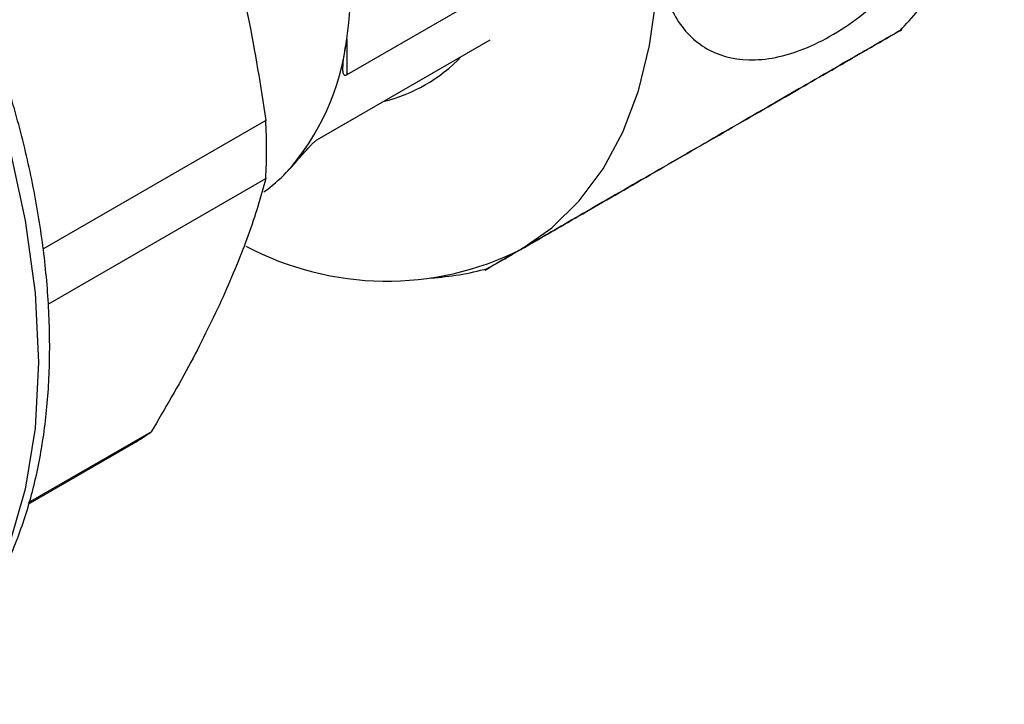
# Model space of a CAD drawing. Units: millimetres. Extents: x 5 to 415, y 5 to 292.
# Drawn here: x 376 to 379, y 210 to 213 of the extents above; entities that cross this region are included whole.
import ezdxf

# ---------------------------------------------------------------- set-up
doc = ezdxf.new("R2010")
doc.units = ezdxf.units.MM

msp = doc.modelspace()

# ---------------------------------------------------------------- linework, layer by layer
at = {"color": 7, "linetype": 'Continuous', "lineweight": 25}
for p, q in [((377.17016, 212.64496), (376.61036, 212.3218)), ((376.51562, 212.11236), (377.07541, 212.43552)), ((376.34832, 212.17484), (375.62616, 211.75794)), ((376.63495, 212.18117), (376.51458, 212.11168)), ((375.64322, 211.57889), (376.34832, 211.98594)), ((375.5801, 210.93612), (375.97708, 211.16528)), ((375.57892, 210.9317), (375.92077, 211.12904))]:
    msp.add_line(p, q, dxfattribs=at)
at = {"color": 8, "linetype": 'Continuous', "lineweight": 25}
msp.add_line((376.61036, 212.4384), (376.61036, 212.3218), dxfattribs=at)
at = {"color": 8, "linetype": 'Continuous', "lineweight": 25, "flags": 128}
msp.add_lwpolyline([(374.23894, 214.10367), (374.29444, 214.05812), (374.47699, 213.892), (374.65251, 213.70673), (374.81879, 213.50462), (374.97373, 213.28822), (375.11538, 213.06026), (375.24197, 212.82361), (375.35191, 212.58122), (375.44381, 212.33616), (375.51651, 212.09151), (375.5691, 211.85035), (375.60092, 211.61569), (375.61158, 211.39051), (375.60092, 211.17762), (375.5691, 210.97971), (375.51651, 210.79927), (375.44381, 210.63856), (375.35191, 210.4996), (375.24197, 210.38414), (375.11538, 210.29364), (375.11528, 210.29359)], dxfattribs=at)
at = {"color": 7, "linetype": 'Continuous', "lineweight": 25, "flags": 128}
msp.add_lwpolyline([(377.17393, 211.75625), (377.27451, 211.82634), (377.36373, 211.91375), (377.44073, 212.01764), (377.50476, 212.13702), (377.55522, 212.27073), (377.59161, 212.41749), (377.61359, 212.57589), (377.62094, 212.74439)], dxfattribs=at)
at = {"color": 7, "linetype": 'Continuous', "lineweight": 25}
for centre, radius, start, end in [((375.13706, 212.64744), 1.48806, 351.92454, 8.07546), ((375.83268, 212.52976), 0.78303, 318.01904, 353.29938), ((376.60341, 212.74434), 0.52417, 283.8505, 316.16025), ((374.39482, 212.08039), 1.95578, 357.23203, 2.76797), ((376.02188, 212.38651), 0.54693, 305.80074, 315.91737), ((376.73975, 212.62569), 0.97181, 241.99962, 296.53668), ((375.57407, 211.72955), 0.69341, 299.99965, 305.53466)]:
    msp.add_arc(centre, radius, start, end, dxfattribs=at)
for points, knots in [([(375.09529, 210.28278), (375.13738, 210.3082), (375.22479, 210.36101), (375.33545, 210.46682), (375.43073, 210.58998), (375.5075, 210.72685), (375.56824, 210.87901), (375.61242, 211.04479), (375.63989, 211.22224), (375.65071, 211.40937), (375.64515, 211.60415), (375.62371, 211.80433), (375.58714, 212.00734), (375.53678, 212.20958), (375.47553, 212.4043), (375.40958, 212.57981), (375.34399, 212.7326), (375.26488, 212.89889), (375.16212, 213.09022), (375.05495, 213.26298), (374.95525, 213.40873), (374.86663, 213.52912), (374.75617, 213.66595), (374.63569, 213.80144), (374.50526, 213.93308), (374.37398, 214.05276), (374.28511, 214.12179), (374.2436, 214.15403)], [0, 0, 0, 0, 0.0443406, 0.0920847, 0.1359482, 0.1801349, 0.22455, 0.2690609, 0.3135476, 0.3579197, 0.4020831, 0.4459626, 0.4894245, 0.5321904, 0.5735866, 0.611481, 0.6423588, 0.6702075, 0.7177666, 0.7669203, 0.7867882, 0.8196743, 0.8536434, 0.8898999, 0.9275234, 0.9661496, 1, 1, 1, 1]), ([(377.62094, 212.74439), (377.62212, 212.71538), (377.62593, 212.62192), (377.6727, 212.49156), (377.7799, 212.38977), (377.93194, 212.35807), (378.11559, 212.40432), (378.31163, 212.52961), (378.49517, 212.72262), (378.63889, 212.95702), (378.7259, 213.19243), (378.73597, 213.32892), (378.74052, 213.39071)], [0, 0, 0, 0, 0.0450493, 0.1451281, 0.2465466, 0.3518139, 0.4617089, 0.575166, 0.6897165, 0.8023154, 0.9105197, 1, 1, 1, 1]), ([(376.21033, 212.82697), (376.23918, 212.72138), (376.29717, 212.50922), (376.33122, 212.28664), (376.34832, 212.17484)], [0, 0, 0, 0, 0.4976704, 1, 1, 1, 1]), ([(378.40214, 212.46506), (378.44245, 212.50843), (378.48346, 212.55256), (378.51733, 212.60211), (378.51792, 212.60296)], [0, 0, 0, 0, 0.9828426, 1, 1, 1, 1]), ([(378.29352, 212.40258), (378.29905, 212.40577), (378.34419, 212.43184), (378.40328, 212.46597), (378.41766, 212.47429), (378.36075, 212.44145), (378.24918, 212.37705), (378.0943, 212.28765), (377.90377, 212.17765), (377.66598, 212.04036), (377.43722, 211.90828), (377.27071, 211.81214), (377.19902, 211.77074), (377.17393, 211.75625)], [0, 0, 0, 0, 0.0140023, 0.114322, 0.2149779, 0.3188728, 0.4273591, 0.5001459, 0.6123344, 0.7245947, 0.835981, 0.9425961, 1, 1, 1, 1]), ([(376.61036, 212.3218), (376.60931, 212.32129), (376.60696, 212.32017), (376.60367, 212.32045), (376.59927, 212.32459), (376.59626, 212.35052), (376.60319, 212.39179), (376.60887, 212.42868), (376.61036, 212.4384)], [0, 0, 0, 0, 0.0228639, 0.0510557, 0.1004044, 0.2477719, 0.8018267, 1, 1, 1, 1]), ([(377.17393, 211.75625), (377.15693, 211.74644), (377.10217, 211.71481), (377.05258, 211.68617), (377.05955, 211.69017), (377.13844, 211.7357), (377.28549, 211.82058), (377.48895, 211.93804), (377.7258, 212.07478), (377.96225, 212.2113), (378.16265, 212.327), (378.25274, 212.37903), (378.29352, 212.40258)], [0, 0, 0, 0, 0.0450493, 0.1451281, 0.2465466, 0.3518139, 0.4617089, 0.575166, 0.6897165, 0.8023154, 0.9105197, 1, 1, 1, 1]), ([(376.41476, 212.00601), (376.42633, 212.01832), (376.44953, 212.04301), (376.47669, 212.07573), (376.49903, 212.09871), (376.50603, 212.10531), (376.51217, 212.1102), (376.5145, 212.11166), (376.51562, 212.11236)], [0, 0, 0, 0, 0.4145133, 0.8313129, 0.8855212, 0.9537154, 0.977775, 1, 1, 1, 1]), ([(376.34832, 211.98594), (376.33139, 211.92621), (376.29737, 211.80622), (376.23943, 211.67101), (376.21033, 211.60311)], [0, 0, 0, 0, 0.4978425, 1, 1, 1, 1]), ([(376.88274, 211.66404), (376.91375, 211.66673), (376.97584, 211.6721), (377.03636, 211.68707), (377.06665, 211.69456)], [0, 0, 0, 0, 0.4993918, 1, 1, 1, 1]), ([(376.21033, 211.60311), (376.17717, 211.53332), (376.11054, 211.39309), (376.0217, 211.24145), (375.97708, 211.16528)], [0, 0, 0, 0, 0.4976704, 1, 1, 1, 1])]:
    msp.add_open_spline(points, degree=3, knots=knots, dxfattribs=at)

doc.saveas('drawing.dxf')
